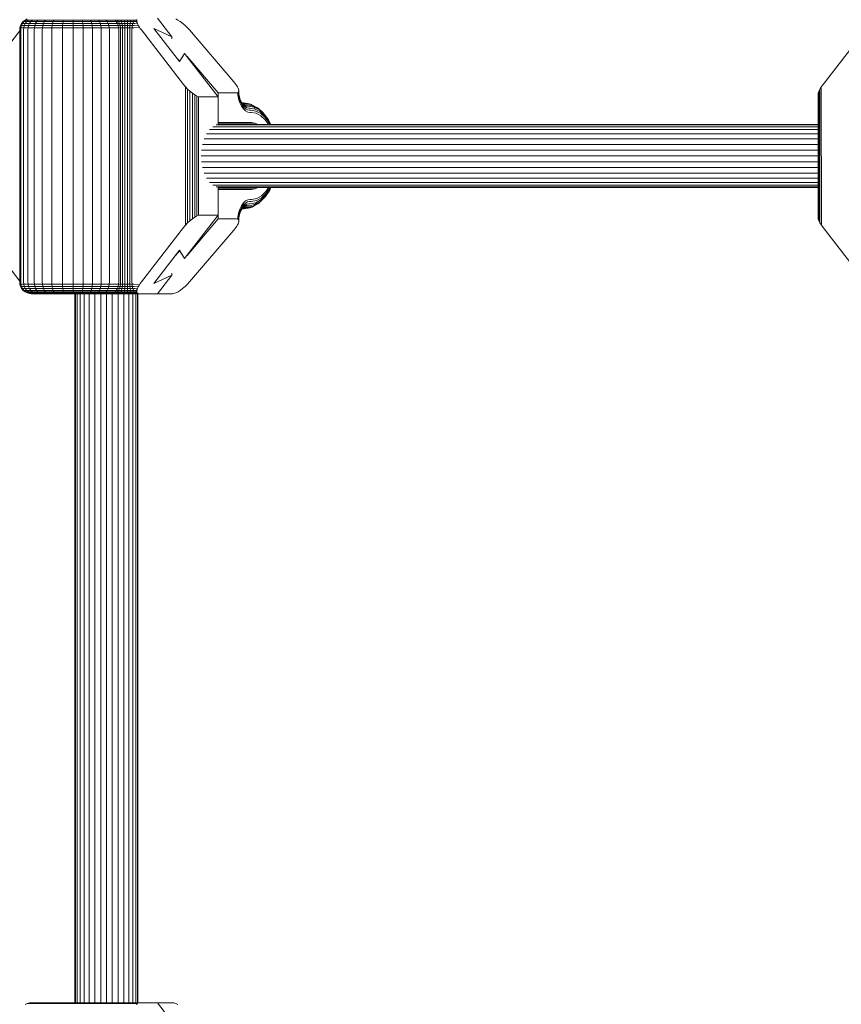
# Model space of a CAD drawing. Units: millimetres. Extents: x 103 to 578302, y -415 to 596964.
# Drawn here: x 5871 to 6080, y 3910 to 4160 of the extents above; entities that cross this region are included whole.
import ezdxf

# ---------------------------------------------------------------- set-up
doc = ezdxf.new("R2010")
doc.units = ezdxf.units.MM
doc.layers.add('Контур', color=7, linetype='Continuous', lineweight=15)

msp = doc.modelspace()

# ---------------------------------------------------------------- linework, layer by layer
at = {"layer": 'Контур'}
for p, q in [((5909.705, 4155.353), (5906.041, 4160.09)), ((5871.095, 4157.09), (5871.145, 4157.636)), ((5871.145, 4157.636), (5871.306, 4158.194)), ((5871.145, 4157.636), (5871.405, 4157.636)), ((5871.306, 4158.194), (5871.584, 4158.732)), ((5871.562, 4158.194), (5871.306, 4158.194)), ((5871.356, 4157.09), (5871.405, 4157.636)), ((5871.405, 4157.636), (5871.562, 4158.194)), ((5871.405, 4157.636), (5872.103, 4157.636)), ((5871.562, 4158.194), (5871.835, 4158.732)), ((5872.252, 4158.194), (5871.562, 4158.194)), ((5871.584, 4158.732), (5871.974, 4159.211)), ((5871.835, 4158.732), (5871.584, 4158.732)), ((5871.835, 4158.732), (5872.217, 4159.211)), ((5872.511, 4158.732), (5871.835, 4158.732)), ((5871.974, 4159.211), (5872.453, 4159.601)), ((5872.217, 4159.211), (5871.974, 4159.211)), ((5872.057, 4157.09), (5872.103, 4157.636)), ((5872.103, 4157.636), (5872.252, 4158.194)), ((5872.103, 4157.636), (5873.219, 4157.636)), ((5872.217, 4159.211), (5872.688, 4159.601)), ((5872.873, 4159.211), (5872.217, 4159.211)), ((5872.252, 4158.194), (5872.511, 4158.732)), ((5873.355, 4158.194), (5872.252, 4158.194)), ((5872.453, 4159.601), (5872.991, 4159.879)), ((5872.688, 4159.601), (5872.453, 4159.601)), ((5872.511, 4158.732), (5872.873, 4159.211)), ((5873.59, 4158.732), (5872.511, 4158.732)), ((5873.318, 4159.601), (5872.688, 4159.601)), ((5872.873, 4159.211), (5873.318, 4159.601)), ((5873.92, 4159.211), (5872.873, 4159.211)), ((5873.177, 4157.09), (5873.219, 4157.636)), ((5873.219, 4157.636), (5873.355, 4158.194)), ((5873.219, 4157.636), (5874.816, 4157.636)), ((5874.326, 4159.601), (5873.318, 4159.601)), ((5873.355, 4158.194), (5873.59, 4158.732)), ((5874.933, 4158.194), (5873.355, 4158.194)), ((5873.59, 4158.732), (5873.92, 4159.211)), ((5875.135, 4158.732), (5873.59, 4158.732)), ((5873.92, 4159.211), (5874.326, 4159.601)), ((5875.418, 4159.211), (5873.92, 4159.211)), ((5875.767, 4159.601), (5874.326, 4159.601)), ((5874.779, 4157.09), (5874.816, 4157.636)), ((5874.816, 4157.636), (5874.933, 4158.194)), ((5874.816, 4157.636), (5876.868, 4157.636)), ((5874.933, 4158.194), (5875.135, 4158.732)), ((5876.96, 4158.194), (5874.933, 4158.194)), ((5875.135, 4158.732), (5875.418, 4159.211)), ((5877.12, 4158.732), (5875.135, 4158.732)), ((5875.418, 4159.211), (5875.767, 4159.601)), ((5877.344, 4159.211), (5875.418, 4159.211)), ((5877.62, 4159.601), (5875.767, 4159.601)), ((5876.839, 4157.09), (5876.868, 4157.636)), ((5876.868, 4157.636), (5876.96, 4158.194)), ((5876.868, 4157.636), (5879.288, 4157.636)), ((5876.96, 4158.194), (5877.12, 4158.732)), ((5879.351, 4158.194), (5876.96, 4158.194)), ((5877.12, 4158.732), (5877.344, 4159.211)), ((5879.461, 4158.732), (5877.12, 4158.732)), ((5877.344, 4159.211), (5877.62, 4159.601)), ((5879.615, 4159.211), (5877.344, 4159.211)), ((5879.804, 4159.601), (5877.62, 4159.601)), ((5879.268, 4157.09), (5879.288, 4157.636)), ((5879.288, 4157.636), (5879.351, 4158.194)), ((5879.288, 4157.636), (5881.933, 4157.636)), ((5879.351, 4158.194), (5879.461, 4158.732)), ((5881.965, 4158.194), (5879.351, 4158.194)), ((5879.461, 4158.732), (5879.615, 4159.211)), ((5882.02, 4158.732), (5879.461, 4158.732)), ((5879.615, 4159.211), (5879.804, 4159.601)), ((5882.097, 4159.211), (5879.615, 4159.211)), ((5882.192, 4159.601), (5879.804, 4159.601)), ((5881.923, 4157.09), (5881.933, 4157.636)), ((5881.933, 4157.636), (5881.965, 4158.194)), ((5881.933, 4157.636), (5884.633, 4157.636)), ((5881.965, 4158.194), (5882.02, 4158.732)), ((5884.632, 4158.194), (5881.965, 4158.194)), ((5882.02, 4158.732), (5882.097, 4159.211)), ((5884.632, 4158.732), (5882.02, 4158.732)), ((5882.097, 4159.211), (5882.192, 4159.601)), ((5884.631, 4159.211), (5882.097, 4159.211)), ((5884.629, 4159.601), (5882.192, 4159.601)), ((5884.631, 4159.211), (5884.629, 4159.601)), ((5886.969, 4159.601), (5884.629, 4159.601)), ((5887.063, 4159.211), (5884.631, 4159.211)), ((5884.632, 4158.732), (5884.631, 4159.211)), ((5884.632, 4158.194), (5884.632, 4158.732)), ((5887.139, 4158.732), (5884.632, 4158.732)), ((5884.633, 4157.636), (5884.632, 4158.194)), ((5887.193, 4158.194), (5884.632, 4158.194)), ((5884.633, 4157.636), (5887.225, 4157.636)), ((5884.633, 4157.09), (5884.633, 4157.636)), ((5887.063, 4159.211), (5886.969, 4159.601)), ((5889.096, 4159.601), (5886.969, 4159.601)), ((5889.274, 4159.211), (5887.063, 4159.211)), ((5887.139, 4158.732), (5887.063, 4159.211)), ((5887.193, 4158.194), (5887.139, 4158.732)), ((5889.418, 4158.732), (5887.139, 4158.732)), ((5889.522, 4158.194), (5887.193, 4158.194)), ((5887.225, 4157.636), (5887.193, 4158.194)), ((5887.225, 4157.636), (5889.581, 4157.636)), ((5887.235, 4157.09), (5887.225, 4157.636)), ((5889.274, 4159.211), (5889.096, 4159.601)), ((5891.073, 4159.601), (5889.096, 4159.601)), ((5889.418, 4158.732), (5889.274, 4159.211)), ((5891.329, 4159.211), (5889.274, 4159.211)), ((5889.522, 4158.194), (5889.418, 4158.732)), ((5891.537, 4158.732), (5889.418, 4158.732)), ((5889.581, 4157.636), (5889.522, 4158.194)), ((5891.685, 4158.194), (5889.522, 4158.194)), ((5889.581, 4157.636), (5891.771, 4157.636)), ((5889.6, 4157.09), (5889.581, 4157.636)), ((5891.329, 4159.211), (5891.073, 4159.601)), ((5892.931, 4159.601), (5891.073, 4159.601)), ((5893.26, 4159.211), (5891.329, 4159.211)), ((5891.537, 4158.732), (5891.329, 4159.211)), ((5891.685, 4158.194), (5891.537, 4158.732)), ((5893.528, 4158.732), (5891.537, 4158.732)), ((5893.719, 4158.194), (5891.685, 4158.194)), ((5891.771, 4157.636), (5891.685, 4158.194)), ((5891.771, 4157.636), (5893.829, 4157.636)), ((5891.798, 4157.09), (5891.771, 4157.636)), ((5893.26, 4159.211), (5892.931, 4159.601)), ((5894.48, 4159.601), (5892.931, 4159.601)), ((5893.528, 4158.732), (5893.26, 4159.211)), ((5894.87, 4159.211), (5893.26, 4159.211)), ((5893.719, 4158.194), (5893.528, 4158.732)), ((5895.187, 4158.732), (5893.528, 4158.732)), ((5893.829, 4157.636), (5893.719, 4158.194)), ((5895.414, 4158.194), (5893.719, 4158.194)), ((5895.545, 4157.636), (5893.829, 4157.636)), ((5893.863, 4157.09), (5893.829, 4157.636)), ((5894.77, 4159.601), (5894.48, 4159.601)), ((5894.77, 4159.601), (5895.29, 4159.601)), ((5895.161, 4159.211), (5894.87, 4159.211)), ((5895.161, 4159.211), (5895.623, 4159.211)), ((5895.478, 4158.732), (5895.187, 4158.732)), ((5895.29, 4159.601), (5895.951, 4159.601)), ((5895.29, 4159.601), (5895.623, 4159.211)), ((5895.704, 4158.194), (5895.414, 4158.194)), ((5895.478, 4158.732), (5895.894, 4158.732)), ((5895.545, 4157.636), (5895.835, 4157.636)), ((5895.623, 4159.211), (5896.211, 4159.211)), ((5895.623, 4159.211), (5895.894, 4158.732)), ((5895.704, 4158.194), (5896.087, 4158.194)), ((5895.835, 4157.636), (5896.199, 4157.636)), ((5895.894, 4158.732), (5896.423, 4158.732)), ((5895.894, 4158.732), (5896.087, 4158.194)), ((5896.211, 4159.211), (5895.951, 4159.601)), ((5896.733, 4159.601), (5895.951, 4159.601)), ((5896.087, 4158.194), (5896.574, 4158.194)), ((5896.087, 4158.194), (5896.199, 4157.636)), ((5896.199, 4157.636), (5896.661, 4157.636)), ((5896.234, 4157.09), (5896.199, 4157.636)), ((5896.908, 4159.211), (5896.211, 4159.211)), ((5896.423, 4158.732), (5896.211, 4159.211)), ((5896.574, 4158.194), (5896.423, 4158.732)), ((5897.049, 4158.732), (5896.423, 4158.732)), ((5896.661, 4157.636), (5896.574, 4158.194)), ((5897.151, 4158.194), (5896.574, 4158.194)), ((5896.661, 4157.636), (5897.209, 4157.636)), ((5896.689, 4157.09), (5896.661, 4157.636)), ((5896.908, 4159.211), (5896.733, 4159.601)), ((5897.599, 4159.601), (5896.733, 4159.601)), ((5897.678, 4159.211), (5896.908, 4159.211)), ((5897.049, 4158.732), (5896.908, 4159.211)), ((5897.151, 4158.194), (5897.049, 4158.732)), ((5897.742, 4158.732), (5897.049, 4158.732)), ((5897.788, 4158.194), (5897.151, 4158.194)), ((5897.209, 4157.636), (5897.151, 4158.194)), ((5897.209, 4157.636), (5897.815, 4157.636)), ((5897.227, 4157.09), (5897.209, 4157.636)), ((5897.678, 4159.211), (5897.599, 4159.601)), ((5898.495, 4159.601), (5897.599, 4159.601)), ((5897.742, 4158.732), (5897.678, 4159.211)), ((5898.475, 4159.211), (5897.678, 4159.211)), ((5897.788, 4158.194), (5897.742, 4158.732)), ((5898.46, 4158.732), (5897.742, 4158.732)), ((5897.815, 4157.636), (5897.788, 4158.194)), ((5898.448, 4158.194), (5897.788, 4158.194)), ((5897.815, 4157.636), (5898.442, 4157.636)), ((5897.823, 4157.09), (5897.815, 4157.636)), ((5898.44, 4157.09), (5898.442, 4157.636)), ((5898.442, 4157.636), (5898.448, 4158.194)), ((5898.442, 4157.636), (5899.051, 4157.636)), ((5898.448, 4158.194), (5898.46, 4158.732)), ((5899.09, 4158.194), (5898.448, 4158.194)), ((5898.46, 4158.732), (5898.475, 4159.211)), ((5899.156, 4158.732), (5898.46, 4158.732)), ((5898.475, 4159.211), (5898.495, 4159.601)), ((5899.25, 4159.211), (5898.475, 4159.211)), ((5899.365, 4159.601), (5898.495, 4159.601)), ((5899.039, 4157.09), (5899.051, 4157.636)), ((5899.051, 4157.636), (5899.09, 4158.194)), ((5899.051, 4157.636), (5899.608, 4157.636)), ((5899.09, 4158.194), (5899.156, 4158.732)), ((5899.676, 4158.194), (5899.09, 4158.194)), ((5899.156, 4158.732), (5899.25, 4159.211)), ((5899.794, 4158.732), (5899.156, 4158.732)), ((5899.25, 4159.211), (5899.365, 4159.601)), ((5899.958, 4159.211), (5899.25, 4159.211)), ((5900.161, 4159.601), (5899.365, 4159.601)), ((5899.587, 4157.09), (5899.608, 4157.636)), ((5899.608, 4157.636), (5899.676, 4158.194)), ((5900.089, 4157.636), (5899.608, 4157.636)), ((5899.794, 4158.732), (5899.676, 4158.194)), ((5900.183, 4158.194), (5899.676, 4158.194)), ((5899.794, 4158.732), (5899.958, 4159.211)), ((5900.344, 4158.732), (5899.794, 4158.732)), ((5899.958, 4159.211), (5900.161, 4159.601)), ((5900.571, 4159.211), (5899.958, 4159.211)), ((5900.089, 4157.636), (5901.474, 4157.799)), ((5900.817, 4159.564), (5900.161, 4159.601)), ((5900.183, 4158.194), (5901.266, 4158.15)), ((5900.344, 4158.732), (5900.96, 4158.804)), ((5900.817, 4159.564), (5900.571, 4159.211)), ((5900.822, 4159.346), (5900.571, 4159.211)), ((5900.87, 4159.092), (5900.571, 4159.211)), ((5900.817, 4159.564), (5900.861, 4159.778)), ((5900.822, 4159.346), (5900.817, 4159.564)), ((5900.87, 4159.092), (5900.822, 4159.346)), ((5900.96, 4158.804), (5900.87, 4159.092)), ((5901.093, 4158.488), (5900.96, 4158.804)), ((5901.266, 4158.15), (5901.093, 4158.488)), ((5901.474, 4157.799), (5901.266, 4158.15)), ((5901.712, 4157.443), (5901.474, 4157.799)), ((5911.245, 4159.601), (5910.694, 4159.879)), ((5911.857, 4159.211), (5911.245, 4159.601)), ((5912.495, 4158.732), (5911.857, 4159.211)), ((5913.117, 4158.194), (5912.495, 4158.732)), ((5913.688, 4157.636), (5913.117, 4158.194)), ((5914.185, 4157.09), (5913.688, 4157.636)), ((5860.575, 4143.248), (5871.095, 4156.849)), ((5871.095, 4093.09), (5871.095, 4157.09)), ((5871.356, 4093.09), (5871.356, 4157.09)), ((5872.057, 4093.09), (5872.057, 4157.09)), ((5873.177, 4093.09), (5873.177, 4157.09)), ((5874.779, 4093.09), (5874.779, 4157.09)), ((5876.839, 4093.09), (5876.839, 4157.09)), ((5879.268, 4093.09), (5879.268, 4157.09)), ((5881.923, 4093.09), (5881.923, 4157.09)), ((5884.633, 4093.09), (5884.633, 4157.09)), ((5887.235, 4093.09), (5887.235, 4157.09)), ((5889.6, 4093.09), (5889.6, 4157.09)), ((5891.798, 4093.09), (5891.798, 4157.09)), ((5893.863, 4093.09), (5893.863, 4157.09)), ((5896.234, 4093.09), (5896.234, 4157.09)), ((5896.689, 4093.09), (5896.689, 4157.09)), ((5897.227, 4093.09), (5897.227, 4157.09)), ((5897.823, 4093.09), (5897.823, 4157.09)), ((5898.44, 4093.09), (5898.44, 4157.09)), ((5899.039, 4093.09), (5899.039, 4157.09)), ((5899.587, 4093.09), (5899.587, 4157.09)), ((5901.974, 4157.09), (5901.712, 4157.443)), ((5912.679, 4143.248), (5901.974, 4157.09)), ((5905.173, 4157.458), (5911.686, 4149.037)), ((5905.173, 4157.458), (5909.705, 4155.353)), ((5909.705, 4154.865), (5909.705, 4155.353)), ((5914.185, 4157.09), (5925.454, 4143.94)), ((6075.015, 4143.248), (6085.534, 4156.849)), ((5910.673, 4150.347), (5911.686, 4149.165)), ((5912.961, 4151.143), (5911.686, 4149.037)), ((5911.686, 4149.165), (5912.479, 4150.346)), ((5921.509, 4140.09), (5912.961, 4151.143)), ((5913.577, 4150.346), (5921.509, 4141.09)), ((5911.686, 4149.165), (5911.686, 4149.037)), ((5913.153, 4142.673), (5912.679, 4143.248)), ((5913.701, 4142.085), (5913.153, 4142.673)), ((5913.153, 4142.673), (5913.153, 4107.507)), ((5925.454, 4143.94), (5925.73, 4143.604)), ((5925.73, 4143.604), (5925.983, 4143.266)), ((5925.983, 4143.266), (5926.205, 4142.933)), ((5926.205, 4142.933), (5926.392, 4142.612)), ((5926.392, 4142.612), (5926.538, 4142.312)), ((6074.213, 4142.039), (6074.575, 4142.638)), ((6074.575, 4142.638), (6075.015, 4143.248)), ((6074.599, 4107.507), (6074.575, 4142.638)), ((5914.3, 4141.52), (5913.701, 4142.085)), ((5913.701, 4142.085), (5913.701, 4108.094)), ((5914.917, 4141.015), (5914.3, 4141.52)), ((5914.3, 4141.52), (5914.3, 4108.66)), ((5915.512, 4140.605), (5914.917, 4141.015)), ((5914.917, 4141.015), (5914.917, 4109.165)), ((5916.051, 4140.312), (5915.512, 4140.605)), ((5915.512, 4140.605), (5915.512, 4109.575)), ((5916.506, 4140.143), (5916.051, 4140.312)), ((5916.051, 4140.312), (5916.051, 4109.868)), ((5916.864, 4140.09), (5916.506, 4140.143)), ((5916.506, 4140.143), (5916.506, 4110.037)), ((5921.509, 4140.09), (5916.864, 4140.09)), ((5921.509, 4141.09), (5926.167, 4141.09)), ((5921.509, 4141.09), (5921.509, 4140.09)), ((5921.509, 4133.043), (5921.509, 4140.09)), ((5926.407, 4141.124), (5926.167, 4141.09)), ((5926.578, 4141.226), (5926.407, 4141.124)), ((5926.407, 4141.124), (5926.484, 4140.597)), ((5926.484, 4140.597), (5926.653, 4139.582)), ((5926.64, 4142.038), (5926.538, 4142.312)), ((5926.578, 4141.226), (5926.677, 4141.386)), ((5926.64, 4142.038), (5926.697, 4141.796)), ((5926.677, 4141.386), (5926.672, 4140.699)), ((5926.672, 4140.699), (5926.824, 4139.788)), ((5926.677, 4141.386), (5926.712, 4141.59)), ((5926.697, 4141.796), (5926.712, 4141.59)), ((5926.712, 4141.59), (5926.752, 4140.797)), ((5926.752, 4140.797), (5926.888, 4139.986)), ((6073.758, 4140.625), (6073.798, 4141.015)), ((6073.759, 4109.575), (6073.758, 4140.625)), ((6073.798, 4141.015), (6073.949, 4141.488)), ((6073.798, 4109.165), (6073.798, 4141.015)), ((6073.949, 4141.488), (6074.213, 4142.039)), ((6073.962, 4108.66), (6073.949, 4141.488)), ((6074.238, 4108.094), (6074.213, 4142.039)), ((5926.653, 4139.582), (5926.947, 4138.605)), ((5926.824, 4139.788), (5927.088, 4138.911)), ((5926.888, 4139.986), (5927.122, 4139.205)), ((5926.947, 4138.605), (5927.359, 4137.733)), ((5927.053, 4139.437), (5927.331, 4138.847)), ((5927.088, 4138.911), (5927.457, 4138.128)), ((5927.122, 4139.205), (5927.451, 4138.508)), ((5927.331, 4138.847), (5927.451, 4138.508)), ((5927.331, 4138.847), (5927.691, 4138.344)), ((5927.359, 4137.733), (5927.865, 4137.025)), ((5927.451, 4138.508), (5927.856, 4137.942)), ((5927.457, 4138.128), (5927.912, 4137.492)), ((5927.517, 4138.587), (5927.787, 4138.346)), ((5927.931, 4138.54), (5927.518, 4138.587)), ((5927.641, 4138.54), (5927.555, 4138.553)), ((5927.756, 4138.433), (5927.606, 4138.507)), ((5927.931, 4138.54), (5927.641, 4138.54)), ((5927.691, 4138.344), (5927.856, 4137.942)), ((5927.691, 4138.344), (5928.095, 4137.984)), ((5928.164, 4138.159), (5927.756, 4138.433)), ((5928.096, 4138.379), (5927.756, 4138.433)), ((5927.787, 4138.346), (5928.095, 4137.984)), ((5928.164, 4138.159), (5927.787, 4138.346)), ((5927.856, 4137.942), (5928.309, 4137.538)), ((5927.931, 4138.54), (5929.441, 4138.286)), ((5928.095, 4137.984), (5928.309, 4137.538)), ((5928.514, 4137.776), (5928.095, 4137.984)), ((5928.096, 4138.379), (5928.386, 4138.379)), ((5928.514, 4137.776), (5928.164, 4138.159)), ((5928.533, 4138.101), (5928.164, 4138.159)), ((5928.78, 4137.304), (5928.309, 4137.538)), ((5928.386, 4138.379), (5929.877, 4138.129)), ((5928.78, 4137.304), (5928.514, 4137.776)), ((5928.924, 4137.711), (5928.514, 4137.776)), ((5928.533, 4138.101), (5928.823, 4138.101)), ((5928.823, 4138.101), (5930.283, 4137.856)), ((5928.924, 4137.711), (5929.214, 4137.711)), ((5929.214, 4137.711), (5930.63, 4137.473)), ((5929.441, 4138.286), (5929.877, 4138.129)), ((5929.877, 4138.129), (5930.283, 4137.856)), ((5929.877, 4138.129), (5931.309, 4137.389)), ((5930.283, 4137.856), (5930.63, 4137.473)), ((5930.283, 4137.856), (5931.685, 4137.132)), ((5927.865, 4137.025), (5928.432, 4136.519)), ((5927.912, 4137.492), (5928.421, 4137.038)), ((5928.95, 4136.776), (5928.421, 4137.038)), ((5928.432, 4136.519), (5929.022, 4136.227)), ((5929.241, 4137.231), (5928.78, 4137.304)), ((5929.467, 4136.694), (5928.95, 4136.776)), ((5929.598, 4136.136), (5929.022, 4136.227)), ((5929.241, 4137.231), (5929.531, 4137.231)), ((5929.467, 4136.694), (5929.758, 4136.694)), ((5929.531, 4137.231), (5930.894, 4137.003)), ((5929.598, 4136.136), (5929.889, 4136.136)), ((5929.758, 4136.694), (5931.06, 4136.475)), ((5929.889, 4136.136), (5931.128, 4135.928)), ((5930.63, 4137.473), (5930.894, 4137.003)), ((5930.63, 4137.473), (5931.99, 4136.771)), ((5930.894, 4137.003), (5932.202, 4136.327)), ((5931.06, 4136.475), (5932.31, 4135.83)), ((5931.128, 4135.928), (5932.318, 4135.313)), ((5931.309, 4137.389), (5931.685, 4137.132)), ((5931.685, 4137.132), (5931.99, 4136.771)), ((5931.685, 4137.132), (5932.91, 4136.034)), ((5931.99, 4136.771), (5932.202, 4136.327)), ((5931.99, 4136.771), (5933.178, 4135.706)), ((5932.202, 4136.327), (5933.344, 4135.303)), ((5932.31, 4135.83), (5933.402, 4134.851)), ((5932.318, 4135.313), (5933.358, 4134.381)), ((5932.91, 4136.034), (5933.178, 4135.706)), ((5933.178, 4135.706), (5933.344, 4135.303)), ((5933.178, 4135.706), (5934.233, 4134.287)), ((5933.344, 4135.303), (5934.36, 4133.937)), ((6073.758, 4132.528), (5920.09, 4132.528)), ((6073.758, 4132.956), (5920.954, 4132.956)), ((5921.509, 4133.59), (5929.929, 4133.59)), ((5930.827, 4133.448), (5921.509, 4133.448)), ((6073.758, 4133.089), (5921.509, 4133.089)), ((5930.827, 4133.448), (5929.929, 4133.59)), ((5930.827, 4133.448), (5931.552, 4133.089)), ((5934.281, 4133.139), (5933.358, 4134.381)), ((5933.402, 4134.851), (5934.373, 4133.546)), ((5934.233, 4134.287), (5934.36, 4133.937)), ((5934.233, 4134.287), (5934.842, 4133.089)), ((5934.281, 4133.139), (5934.307, 4133.089)), ((5934.36, 4133.937), (5934.791, 4133.089)), ((5934.373, 4133.546), (5934.605, 4133.089)), ((6073.758, 4130.746), (5918.515, 4130.746)), ((6073.758, 4131.785), (5919.258, 4131.785)), ((6073.758, 4128.034), (5917.48, 4128.034)), ((6073.758, 4129.467), (5917.911, 4129.467)), ((6073.759, 4125.089), (5917.154, 4125.089)), ((6073.758, 4126.545), (5917.232, 4126.545)), ((5917.232, 4123.634), (6073.759, 4123.634)), ((5917.48, 4122.145), (6073.759, 4122.145)), ((5917.911, 4120.712), (6073.759, 4120.712)), ((5918.515, 4119.433), (6073.759, 4119.433)), ((5919.258, 4118.393), (6073.759, 4118.393)), ((5920.09, 4117.651), (6073.759, 4117.651)), ((5920.954, 4117.223), (6073.759, 4117.223)), ((5921.509, 4110.09), (5921.509, 4117.135)), ((5921.509, 4117.089), (6073.759, 4117.089)), ((5930.827, 4116.732), (5921.509, 4116.732)), ((5929.929, 4116.59), (5921.509, 4116.59)), ((5929.929, 4116.59), (5930.827, 4116.732)), ((5931.55, 4117.089), (5930.827, 4116.732)), ((5931.251, 4114.296), (5932.506, 4115.006)), ((5933.642, 4115.225), (5932.408, 4114.005)), ((5932.506, 4115.006), (5933.628, 4116.115)), ((5933.686, 4115.662), (5932.508, 4114.496)), ((5934.555, 4116.446), (5933.487, 4114.835)), ((5933.487, 4114.835), (5933.642, 4115.225)), ((5933.628, 4116.115), (5934.274, 4117.089)), ((5934.669, 4116.775), (5933.642, 4115.225)), ((5934.633, 4117.089), (5933.686, 4115.662)), ((5934.846, 4117.089), (5934.555, 4116.446)), ((5934.555, 4116.446), (5934.669, 4116.775)), ((5934.811, 4117.089), (5934.669, 4116.775)), ((5927.359, 4112.447), (5927.865, 4113.155)), ((5927.912, 4112.688), (5927.457, 4112.052)), ((5928.309, 4112.642), (5927.856, 4112.238)), ((5927.865, 4113.155), (5928.432, 4113.661)), ((5928.421, 4113.142), (5927.912, 4112.688)), ((5928.095, 4112.196), (5928.309, 4112.642)), ((5928.78, 4112.876), (5928.309, 4112.642)), ((5928.95, 4113.404), (5928.421, 4113.142)), ((5928.432, 4113.661), (5929.022, 4113.953)), ((5928.78, 4112.876), (5928.514, 4112.404)), ((5929.241, 4112.948), (5928.78, 4112.876)), ((5929.467, 4113.486), (5928.95, 4113.404)), ((5929.598, 4114.044), (5929.022, 4113.953)), ((5929.531, 4112.948), (5929.241, 4112.948)), ((5929.27, 4112.469), (5930.77, 4112.756)), ((5929.758, 4113.486), (5929.467, 4113.486)), ((5929.531, 4112.948), (5929.585, 4112.949)), ((5929.585, 4112.949), (5931.028, 4113.225)), ((5929.889, 4114.044), (5929.598, 4114.044)), ((5929.758, 4113.486), (5929.809, 4113.486)), ((5929.809, 4113.486), (5931.189, 4113.75)), ((5929.889, 4114.044), (5929.937, 4114.044)), ((5929.937, 4114.044), (5931.251, 4114.296)), ((5931.535, 4112.957), (5930.025, 4112.104)), ((5931.907, 4113.212), (5930.428, 4112.376)), ((5930.428, 4112.376), (5930.77, 4112.756)), ((5932.205, 4113.567), (5930.77, 4112.756)), ((5930.77, 4112.756), (5931.028, 4113.225)), ((5932.408, 4114.005), (5931.028, 4113.225)), ((5932.508, 4114.496), (5931.189, 4113.75)), ((5931.535, 4112.957), (5931.907, 4113.212)), ((5933.228, 4114.519), (5931.907, 4113.212)), ((5931.907, 4113.212), (5932.205, 4113.567)), ((5933.487, 4114.835), (5932.205, 4113.567)), ((5932.205, 4113.567), (5932.408, 4114.005)), ((5933.228, 4114.519), (5933.487, 4114.835)), ((5912.961, 4099.037), (5921.509, 4110.09)), ((5916.506, 4110.037), (5916.051, 4109.868)), ((5916.864, 4110.09), (5916.506, 4110.037)), ((5921.509, 4110.09), (5916.864, 4110.09)), ((5921.509, 4110.09), (5921.509, 4109.09)), ((5926.484, 4109.582), (5926.653, 4110.598)), ((5926.653, 4110.598), (5926.947, 4111.574)), ((5926.672, 4109.481), (5926.824, 4110.392)), ((5926.752, 4109.383), (5926.888, 4110.194)), ((5927.088, 4111.269), (5926.824, 4110.392)), ((5927.122, 4110.975), (5926.888, 4110.194)), ((5926.947, 4111.574), (5927.359, 4112.447)), ((5927.331, 4111.333), (5927.052, 4110.742)), ((5927.457, 4112.052), (5927.088, 4111.269)), ((5927.451, 4111.672), (5927.122, 4110.975)), ((5927.691, 4111.836), (5927.331, 4111.333)), ((5927.331, 4111.333), (5927.451, 4111.672)), ((5927.856, 4112.238), (5927.451, 4111.672)), ((5927.515, 4111.59), (5927.546, 4111.59)), ((5927.787, 4111.834), (5927.517, 4111.593)), ((5927.546, 4111.59), (5927.991, 4111.64)), ((5927.641, 4111.64), (5927.555, 4111.626)), ((5927.756, 4111.747), (5927.607, 4111.673)), ((5927.931, 4111.64), (5927.641, 4111.64)), ((5927.691, 4111.836), (5927.856, 4112.238)), ((5928.095, 4112.196), (5927.691, 4111.836)), ((5928.164, 4112.021), (5927.756, 4111.747)), ((5928.096, 4111.801), (5927.756, 4111.747)), ((5927.787, 4111.834), (5928.095, 4112.196)), ((5928.164, 4112.021), (5927.787, 4111.834)), ((5927.931, 4111.64), (5927.991, 4111.64)), ((5927.991, 4111.64), (5929.59, 4111.947)), ((5927.991, 4111.64), (5928.445, 4111.801)), ((5928.514, 4112.404), (5928.095, 4112.196)), ((5928.386, 4111.801), (5928.096, 4111.801)), ((5928.514, 4112.404), (5928.164, 4112.021)), ((5928.533, 4112.079), (5928.164, 4112.021)), ((5928.386, 4111.801), (5928.445, 4111.801)), ((5928.445, 4111.801), (5930.025, 4112.104)), ((5928.924, 4112.469), (5928.514, 4112.404)), ((5928.823, 4112.079), (5928.533, 4112.079)), ((5928.823, 4112.079), (5928.881, 4112.079)), ((5928.881, 4112.079), (5930.428, 4112.376)), ((5929.214, 4112.469), (5928.924, 4112.469)), ((5929.214, 4112.469), (5929.27, 4112.469)), ((5929.59, 4111.947), (5930.025, 4112.104)), ((5930.025, 4112.104), (5930.428, 4112.376)), ((5913.153, 4107.507), (5912.679, 4106.932)), ((5913.701, 4108.094), (5913.153, 4107.507)), ((5913.577, 4099.834), (5921.509, 4109.09)), ((5914.3, 4108.66), (5913.701, 4108.094)), ((5914.917, 4109.165), (5914.3, 4108.66)), ((5915.512, 4109.575), (5914.917, 4109.165)), ((5916.051, 4109.868), (5915.512, 4109.575)), ((5926.167, 4109.09), (5921.509, 4109.09)), ((5926.407, 4109.055), (5926.167, 4109.09)), ((5926.205, 4107.247), (5926.392, 4107.568)), ((5926.392, 4107.568), (5926.538, 4107.868)), ((5926.407, 4109.055), (5926.484, 4109.582)), ((5926.407, 4109.055), (5926.578, 4108.954)), ((5926.538, 4107.868), (5926.64, 4108.142)), ((5926.578, 4108.954), (5926.677, 4108.794)), ((5926.697, 4108.384), (5926.64, 4108.142)), ((5926.677, 4108.794), (5926.672, 4109.481)), ((5926.677, 4108.794), (5926.712, 4108.59)), ((5926.697, 4108.384), (5926.712, 4108.59)), ((5926.712, 4108.59), (5926.752, 4109.383)), ((6073.759, 4109.575), (6073.798, 4109.165)), ((6073.798, 4109.165), (6073.962, 4108.66)), ((6073.962, 4108.66), (6074.238, 4108.094)), ((6074.238, 4108.094), (6074.599, 4107.507)), ((6074.599, 4107.507), (6075.015, 4106.932)), ((5860.575, 4106.932), (5871.095, 4093.331)), ((5912.679, 4106.932), (5901.974, 4093.09)), ((5925.454, 4106.24), (5914.185, 4093.09)), ((5925.73, 4106.576), (5925.454, 4106.24)), ((5925.73, 4106.576), (5925.983, 4106.914)), ((5925.983, 4106.914), (5926.205, 4107.247)), ((6075.015, 4106.932), (6085.534, 4093.331)), ((5911.686, 4101.143), (5905.173, 4092.721)), ((5911.686, 4101.015), (5910.673, 4099.833)), ((5911.686, 4101.015), (5911.686, 4101.143)), ((5911.686, 4101.143), (5912.961, 4099.037)), ((5911.686, 4101.015), (5912.479, 4099.833)), ((5909.705, 4094.827), (5909.705, 4095.315)), ((5871.095, 4093.09), (5871.145, 4092.544)), ((5871.145, 4092.544), (5871.306, 4091.986)), ((5871.405, 4092.544), (5871.145, 4092.544)), ((5871.356, 4093.09), (5871.405, 4092.544)), ((5871.405, 4092.544), (5871.562, 4091.986)), ((5872.103, 4092.544), (5871.405, 4092.544)), ((5872.057, 4093.09), (5872.103, 4092.544)), ((5872.103, 4092.544), (5872.252, 4091.986)), ((5873.219, 4092.544), (5872.103, 4092.544)), ((5873.177, 4093.09), (5873.219, 4092.544)), ((5873.219, 4092.544), (5873.355, 4091.986)), ((5874.816, 4092.544), (5873.219, 4092.544)), ((5874.779, 4093.09), (5874.816, 4092.544)), ((5874.816, 4092.544), (5874.933, 4091.986)), ((5876.868, 4092.544), (5874.816, 4092.544)), ((5876.839, 4093.09), (5876.868, 4092.544)), ((5876.868, 4092.544), (5876.96, 4091.986)), ((5879.288, 4092.544), (5876.868, 4092.544)), ((5879.268, 4093.09), (5879.288, 4092.544)), ((5879.288, 4092.544), (5879.351, 4091.986)), ((5881.933, 4092.544), (5879.288, 4092.544)), ((5881.923, 4093.09), (5881.933, 4092.544)), ((5881.933, 4092.544), (5881.965, 4091.986)), ((5884.633, 4092.544), (5881.933, 4092.544)), ((5884.633, 4092.544), (5884.632, 4091.986)), ((5884.633, 4093.09), (5884.633, 4092.544)), ((5887.225, 4092.544), (5884.633, 4092.544)), ((5887.225, 4092.544), (5887.193, 4091.986)), ((5887.235, 4093.09), (5887.225, 4092.544)), ((5889.581, 4092.544), (5887.225, 4092.544)), ((5889.581, 4092.544), (5889.522, 4091.986)), ((5889.6, 4093.09), (5889.581, 4092.544)), ((5891.771, 4092.544), (5889.581, 4092.544)), ((5891.771, 4092.544), (5891.685, 4091.986)), ((5891.798, 4093.09), (5891.771, 4092.544)), ((5893.829, 4092.544), (5891.771, 4092.544)), ((5893.719, 4091.986), (5893.829, 4092.544)), ((5893.863, 4093.09), (5893.829, 4092.544)), ((5895.545, 4092.544), (5893.829, 4092.544)), ((5895.545, 4092.544), (5895.835, 4092.544)), ((5895.835, 4092.544), (5896.199, 4092.544)), ((5896.087, 4091.986), (5896.199, 4092.544)), ((5896.234, 4093.09), (5896.199, 4092.544)), ((5896.199, 4092.544), (5896.661, 4092.544)), ((5896.661, 4092.544), (5896.574, 4091.986)), ((5896.689, 4093.09), (5896.661, 4092.544)), ((5896.661, 4092.544), (5897.209, 4092.544)), ((5897.209, 4092.544), (5897.151, 4091.986)), ((5897.227, 4093.09), (5897.209, 4092.544)), ((5897.209, 4092.544), (5897.815, 4092.544)), ((5897.815, 4092.544), (5897.788, 4091.986)), ((5897.823, 4093.09), (5897.815, 4092.544)), ((5897.815, 4092.544), (5898.442, 4092.544)), ((5898.44, 4093.09), (5898.442, 4092.544)), ((5898.442, 4092.544), (5898.448, 4091.986)), ((5899.051, 4092.544), (5898.442, 4092.544)), ((5899.039, 4093.09), (5899.051, 4092.544)), ((5899.051, 4092.544), (5899.09, 4091.986)), ((5899.051, 4092.544), (5899.608, 4092.544)), ((5899.587, 4093.09), (5899.608, 4092.544)), ((5899.608, 4092.544), (5899.676, 4091.986)), ((5900.089, 4092.544), (5899.608, 4092.544)), ((5901.474, 4092.38), (5900.089, 4092.544)), ((5901.712, 4092.737), (5901.474, 4092.38)), ((5901.974, 4093.09), (5901.712, 4092.737)), ((5909.705, 4094.827), (5905.173, 4092.721)), ((5906.041, 4090.09), (5909.705, 4094.827)), ((5913.656, 4092.51), (5913.069, 4091.942)), ((5914.185, 4093.09), (5913.656, 4092.51)), ((5871.584, 4091.448), (5871.306, 4091.986)), ((5871.562, 4091.986), (5871.306, 4091.986)), ((5872.252, 4091.986), (5871.562, 4091.986)), ((5871.835, 4091.448), (5871.562, 4091.986)), ((5871.974, 4090.969), (5871.584, 4091.448)), ((5871.835, 4091.448), (5871.584, 4091.448)), ((5872.217, 4090.969), (5871.835, 4091.448)), ((5872.511, 4091.448), (5871.835, 4091.448)), ((5872.217, 4090.969), (5871.974, 4090.969)), ((5872.453, 4090.579), (5871.974, 4090.969)), ((5872.873, 4090.969), (5872.217, 4090.969)), ((5872.688, 4090.579), (5872.217, 4090.969)), ((5872.511, 4091.448), (5872.252, 4091.986)), ((5873.355, 4091.986), (5872.252, 4091.986)), ((5872.991, 4090.3), (5872.453, 4090.579)), ((5872.688, 4090.579), (5872.453, 4090.579)), ((5872.873, 4090.969), (5872.511, 4091.448)), ((5873.59, 4091.448), (5872.511, 4091.448)), ((5873.318, 4090.579), (5872.688, 4090.579)), ((5873.318, 4090.579), (5872.873, 4090.969)), ((5873.92, 4090.969), (5872.873, 4090.969)), ((5873.549, 4090.14), (5872.991, 4090.3)), ((5873.215, 4090.3), (5872.991, 4090.3)), ((5873.818, 4090.3), (5873.215, 4090.3)), ((5874.326, 4090.579), (5873.318, 4090.579)), ((5874.933, 4091.986), (5873.355, 4091.986)), ((5873.59, 4091.448), (5873.355, 4091.986)), ((5873.549, 4090.14), (5873.762, 4090.14)), ((5874.095, 4090.09), (5873.549, 4090.14)), ((5873.92, 4090.969), (5873.59, 4091.448)), ((5875.135, 4091.448), (5873.59, 4091.448)), ((5873.762, 4090.14), (5874.336, 4090.14)), ((5874.78, 4090.3), (5873.818, 4090.3)), ((5875.418, 4090.969), (5873.92, 4090.969)), ((5874.326, 4090.579), (5873.92, 4090.969)), ((5874.095, 4090.09), (5874.298, 4090.09)), ((5874.298, 4090.09), (5874.843, 4090.09)), ((5875.767, 4090.579), (5874.326, 4090.579)), ((5874.336, 4090.14), (5875.253, 4090.14)), ((5876.158, 4090.3), (5874.78, 4090.3)), ((5874.843, 4090.09), (5875.714, 4090.09)), ((5875.135, 4091.448), (5874.933, 4091.986)), ((5876.96, 4091.986), (5874.933, 4091.986)), ((5875.418, 4090.969), (5875.135, 4091.448)), ((5877.12, 4091.448), (5875.135, 4091.448)), ((5875.253, 4090.14), (5876.564, 4090.14)), ((5877.344, 4090.969), (5875.418, 4090.969)), ((5875.767, 4090.579), (5875.418, 4090.969)), ((5875.714, 4090.09), (5876.961, 4090.09)), ((5877.62, 4090.579), (5875.767, 4090.579)), ((5877.928, 4090.3), (5876.158, 4090.3)), ((5876.564, 4090.14), (5878.249, 4090.14)), ((5879.351, 4091.986), (5876.96, 4091.986)), ((5877.12, 4091.448), (5876.96, 4091.986)), ((5876.961, 4090.09), (5878.563, 4090.09)), ((5877.344, 4090.969), (5877.12, 4091.448)), ((5879.461, 4091.448), (5877.12, 4091.448)), ((5879.615, 4090.969), (5877.344, 4090.969)), ((5877.62, 4090.579), (5877.344, 4090.969)), ((5879.804, 4090.579), (5877.62, 4090.579)), ((5880.016, 4090.3), (5877.928, 4090.3)), ((5878.249, 4090.14), (5880.236, 4090.14)), ((5878.563, 4090.09), (5880.452, 4090.09)), ((5879.461, 4091.448), (5879.351, 4091.986)), ((5881.965, 4091.986), (5879.351, 4091.986)), ((5879.615, 4090.969), (5879.461, 4091.448)), ((5882.02, 4091.448), (5879.461, 4091.448)), ((5879.804, 4090.579), (5879.615, 4090.969)), ((5882.097, 4090.969), (5879.615, 4090.969)), ((5882.192, 4090.579), (5879.804, 4090.579)), ((5882.298, 4090.3), (5880.016, 4090.3)), ((5880.236, 4090.14), (5882.409, 4090.14)), ((5880.452, 4090.09), (5882.517, 4090.09)), ((5884.632, 4091.986), (5881.965, 4091.986)), ((5882.02, 4091.448), (5881.965, 4091.986)), ((5882.097, 4090.969), (5882.02, 4091.448)), ((5884.632, 4091.448), (5882.02, 4091.448)), ((5884.631, 4090.969), (5882.097, 4090.969)), ((5882.192, 4090.579), (5882.097, 4090.969)), ((5884.629, 4090.579), (5882.192, 4090.579)), ((5884.628, 4090.3), (5882.298, 4090.3)), ((5882.409, 4090.14), (5884.626, 4090.14)), ((5882.517, 4090.09), (5884.625, 4090.09)), ((5884.625, 4090.09), (5886.648, 4090.09)), ((5884.626, 4090.14), (5886.755, 4090.14)), ((5886.864, 4090.3), (5884.628, 4090.3)), ((5884.629, 4090.579), (5884.631, 4090.969)), ((5886.969, 4090.579), (5884.629, 4090.579)), ((5884.631, 4090.969), (5884.632, 4091.448)), ((5887.063, 4090.969), (5884.631, 4090.969)), ((5884.632, 4091.448), (5884.632, 4091.986)), ((5887.193, 4091.986), (5884.632, 4091.986)), ((5887.139, 4091.448), (5884.632, 4091.448)), ((5885.113, 4090.09), (5885.113, 3910.09)), ((5885.246, 3910.09), (5885.246, 4090.09)), ((5885.674, 3910.09), (5885.674, 4090.09)), ((5886.417, 3910.09), (5886.417, 4090.09)), ((5886.648, 4090.09), (5888.487, 4090.09)), ((5886.755, 4090.14), (5888.69, 4090.14)), ((5888.897, 4090.3), (5886.864, 4090.3)), ((5886.969, 4090.579), (5887.063, 4090.969)), ((5889.096, 4090.579), (5886.969, 4090.579)), ((5887.063, 4090.969), (5887.139, 4091.448)), ((5889.274, 4090.969), (5887.063, 4090.969)), ((5887.139, 4091.448), (5887.193, 4091.986)), ((5889.418, 4091.448), (5887.139, 4091.448)), ((5889.522, 4091.986), (5887.193, 4091.986)), ((5887.456, 3910.09), (5887.456, 4090.09)), ((5888.487, 4090.09), (5890.197, 4090.09)), ((5888.69, 4090.14), (5890.488, 4090.14)), ((5888.735, 3910.09), (5888.735, 4090.09)), ((5890.786, 4090.3), (5888.897, 4090.3)), ((5889.096, 4090.579), (5889.274, 4090.969)), ((5891.073, 4090.579), (5889.096, 4090.579)), ((5889.274, 4090.969), (5889.418, 4091.448)), ((5891.329, 4090.969), (5889.274, 4090.969)), ((5889.418, 4091.448), (5889.522, 4091.986)), ((5891.537, 4091.448), (5889.418, 4091.448)), ((5891.685, 4091.986), (5889.522, 4091.986)), ((5890.168, 3910.09), (5890.168, 4090.09)), ((5891.804, 4090.09), (5890.197, 4090.09)), ((5890.488, 4090.14), (5892.179, 4090.14)), ((5892.562, 4090.3), (5890.786, 4090.3)), ((5891.073, 4090.579), (5891.329, 4090.969)), ((5892.931, 4090.579), (5891.073, 4090.579)), ((5891.329, 4090.969), (5891.537, 4091.448)), ((5893.26, 4090.969), (5891.329, 4090.969)), ((5891.537, 4091.448), (5891.685, 4091.986)), ((5893.528, 4091.448), (5891.537, 4091.448)), ((5891.657, 3910.09), (5891.657, 4090.09)), ((5893.719, 4091.986), (5891.685, 4091.986)), ((5891.804, 4090.09), (5893.143, 4090.09)), ((5893.588, 4090.14), (5892.179, 4090.14)), ((5894.042, 4090.3), (5892.562, 4090.3)), ((5892.931, 4090.579), (5893.26, 4090.969)), ((5894.48, 4090.579), (5892.931, 4090.579)), ((5893.113, 3910.09), (5893.113, 4090.09)), ((5893.143, 4090.09), (5893.434, 4090.09)), ((5893.26, 4090.969), (5893.528, 4091.448)), ((5894.87, 4090.969), (5893.26, 4090.969)), ((5894.149, 4090.09), (5893.434, 4090.09)), ((5893.528, 4091.448), (5893.719, 4091.986)), ((5895.187, 4091.448), (5893.528, 4091.448)), ((5893.588, 4090.14), (5893.878, 4090.14)), ((5895.414, 4091.986), (5893.719, 4091.986)), ((5893.878, 4090.14), (5894.528, 4090.14)), ((5894.042, 4090.3), (5894.333, 4090.3)), ((5895.059, 4090.09), (5894.149, 4090.09)), ((5894.333, 4090.3), (5894.916, 4090.3)), ((5894.48, 4090.579), (5894.77, 4090.579)), ((5895.356, 4090.14), (5894.528, 4090.14)), ((5894.568, 3910.09), (5894.568, 4090.09)), ((5894.77, 4090.579), (5895.29, 4090.579)), ((5894.87, 4090.969), (5895.161, 4090.969)), ((5894.916, 4090.3), (5895.659, 4090.3)), ((5896.136, 4090.09), (5895.059, 4090.09)), ((5895.161, 4090.969), (5895.623, 4090.969)), ((5895.187, 4091.448), (5895.478, 4091.448)), ((5895.29, 4090.579), (5895.623, 4090.969)), ((5895.29, 4090.579), (5895.951, 4090.579)), ((5896.335, 4090.14), (5895.356, 4090.14)), ((5895.414, 4091.986), (5895.704, 4091.986)), ((5895.478, 4091.448), (5895.894, 4091.448)), ((5895.623, 4090.969), (5895.894, 4091.448)), ((5895.623, 4090.969), (5896.211, 4090.969)), ((5896.538, 4090.3), (5895.659, 4090.3)), ((5895.704, 4091.986), (5896.087, 4091.986)), ((5895.894, 4091.448), (5896.087, 4091.986)), ((5895.894, 4091.448), (5896.423, 4091.448)), ((5895.951, 4090.579), (5896.211, 4090.969)), ((5896.733, 4090.579), (5895.951, 4090.579)), ((5896.057, 3910.09), (5896.057, 4090.09)), ((5896.087, 4091.986), (5896.574, 4091.986)), ((5897.328, 4090.09), (5896.136, 4090.09)), ((5896.211, 4090.969), (5896.423, 4091.448)), ((5896.908, 4090.969), (5896.211, 4090.969)), ((5897.418, 4090.14), (5896.335, 4090.14)), ((5896.423, 4091.448), (5896.574, 4091.986)), ((5897.049, 4091.448), (5896.423, 4091.448)), ((5897.51, 4090.3), (5896.538, 4090.3)), ((5897.151, 4091.986), (5896.574, 4091.986)), ((5896.733, 4090.579), (5896.908, 4090.969)), ((5897.599, 4090.579), (5896.733, 4090.579)), ((5896.908, 4090.969), (5897.049, 4091.448)), ((5897.678, 4090.969), (5896.908, 4090.969)), ((5897.049, 4091.448), (5897.151, 4091.986)), ((5897.742, 4091.448), (5897.049, 4091.448)), ((5897.788, 4091.986), (5897.151, 4091.986)), ((5898.562, 4090.09), (5897.328, 4090.09)), ((5898.539, 4090.14), (5897.418, 4090.14)), ((5897.49, 3910.09), (5897.49, 4090.09)), ((5898.517, 4090.3), (5897.51, 4090.3)), ((5897.599, 4090.579), (5897.678, 4090.969)), ((5898.495, 4090.579), (5897.599, 4090.579)), ((5897.678, 4090.969), (5897.742, 4091.448)), ((5898.475, 4090.969), (5897.678, 4090.969)), ((5897.742, 4091.448), (5897.788, 4091.986)), ((5898.46, 4091.448), (5897.742, 4091.448)), ((5898.448, 4091.986), (5897.788, 4091.986)), ((5899.09, 4091.986), (5898.448, 4091.986)), ((5898.46, 4091.448), (5898.448, 4091.986)), ((5898.475, 4090.969), (5898.46, 4091.448)), ((5899.156, 4091.448), (5898.46, 4091.448)), ((5899.25, 4090.969), (5898.475, 4090.969)), ((5898.495, 4090.579), (5898.475, 4090.969)), ((5899.365, 4090.579), (5898.495, 4090.579)), ((5899.494, 4090.3), (5898.517, 4090.3)), ((5899.629, 4090.14), (5898.539, 4090.14)), ((5899.76, 4090.09), (5898.562, 4090.09)), ((5898.769, 3910.09), (5898.769, 4090.09)), ((5899.156, 4091.448), (5899.09, 4091.986)), ((5899.676, 4091.986), (5899.09, 4091.986)), ((5899.25, 4090.969), (5899.156, 4091.448)), ((5899.794, 4091.448), (5899.156, 4091.448)), ((5899.958, 4090.969), (5899.25, 4090.969)), ((5899.365, 4090.579), (5899.25, 4090.969)), ((5900.161, 4090.579), (5899.365, 4090.579)), ((5900.388, 4090.3), (5899.494, 4090.3)), ((5900.625, 4090.14), (5899.629, 4090.14)), ((5899.794, 4091.448), (5899.676, 4091.986)), ((5900.183, 4091.986), (5899.676, 4091.986)), ((5900.855, 4090.09), (5899.76, 4090.09)), ((5899.958, 4090.969), (5899.794, 4091.448)), ((5900.344, 4091.448), (5899.794, 4091.448)), ((5899.808, 3910.09), (5899.808, 4090.09)), ((5900.161, 4090.579), (5899.958, 4090.969)), ((5900.571, 4090.969), (5899.958, 4090.969)), ((5900.817, 4090.616), (5900.161, 4090.579)), ((5901.266, 4092.03), (5900.183, 4091.986)), ((5900.96, 4091.376), (5900.344, 4091.448)), ((5900.861, 4090.401), (5900.388, 4090.3)), ((5900.551, 3910.09), (5900.551, 4090.09)), ((5900.571, 4090.969), (5900.87, 4091.088)), ((5900.817, 4090.616), (5900.571, 4090.969)), ((5900.822, 4090.833), (5900.571, 4090.969)), ((5901.142, 4090.126), (5900.625, 4090.14)), ((5900.822, 4090.833), (5900.817, 4090.616)), ((5900.817, 4090.616), (5900.861, 4090.401)), ((5900.87, 4091.088), (5900.822, 4090.833)), ((5901.383, 4090.09), (5900.855, 4090.09)), ((5900.967, 4090.233), (5900.861, 4090.401)), ((5900.96, 4091.376), (5900.87, 4091.088)), ((5901.093, 4091.692), (5900.96, 4091.376)), ((5900.967, 4090.233), (5901.142, 4090.126)), ((5900.979, 3910.09), (5900.979, 4090.09)), ((5901.266, 4092.03), (5901.093, 4091.692)), ((5901.113, 3910.09), (5901.113, 4090.09)), ((5901.142, 4090.126), (5901.383, 4090.09)), ((5901.474, 4092.38), (5901.266, 4092.03)), ((5906.041, 4090.09), (5901.383, 4090.09)), ((5909.872, 4090.09), (5906.041, 4090.09)), ((5909.872, 4090.09), (5910.257, 4090.147)), ((5910.735, 4090.318), (5910.257, 4090.147)), ((5911.279, 4090.599), (5910.735, 4090.318)), ((5911.857, 4090.969), (5911.279, 4090.599)), ((5912.458, 4091.418), (5911.857, 4090.969)), ((5913.069, 4091.942), (5912.458, 4091.418)), ((5873.549, 3910.04), (5872.991, 3909.879)), ((5874.095, 3910.09), (5873.549, 3910.04)), ((5873.549, 3910.04), (5873.762, 3910.04)), ((5873.762, 3910.04), (5874.336, 3910.04)), ((5874.095, 3910.09), (5874.298, 3910.09)), ((5874.298, 3910.09), (5874.843, 3910.09)), ((5874.336, 3910.04), (5875.253, 3910.04)), ((5874.843, 3910.09), (5875.714, 3910.09)), ((5875.253, 3910.04), (5876.564, 3910.04)), ((5875.714, 3910.09), (5876.961, 3910.09)), ((5876.564, 3910.04), (5878.249, 3910.04)), ((5876.961, 3910.09), (5878.563, 3910.09)), ((5878.249, 3910.04), (5880.236, 3910.04)), ((5878.563, 3910.09), (5880.452, 3910.09)), ((5880.236, 3910.04), (5882.409, 3910.04)), ((5880.452, 3910.09), (5882.517, 3910.09)), ((5882.409, 3910.04), (5884.626, 3910.04)), ((5882.517, 3910.09), (5884.625, 3910.09)), ((5884.625, 3910.09), (5886.648, 3910.09)), ((5886.755, 3910.04), (5884.626, 3910.04)), ((5888.487, 3910.09), (5886.648, 3910.09)), ((5886.755, 3910.04), (5888.69, 3910.04)), ((5888.487, 3910.09), (5890.197, 3910.09)), ((5890.488, 3910.04), (5888.69, 3910.04)), ((5891.804, 3910.09), (5890.197, 3910.09)), ((5892.179, 3910.04), (5890.488, 3910.04)), ((5893.143, 3910.09), (5891.804, 3910.09)), ((5893.588, 3910.04), (5892.179, 3910.04)), ((5893.434, 3910.09), (5893.143, 3910.09)), ((5894.149, 3910.09), (5893.434, 3910.09)), ((5893.878, 3910.04), (5893.588, 3910.04)), ((5893.878, 3910.04), (5894.528, 3910.04)), ((5895.059, 3910.09), (5894.149, 3910.09)), ((5895.356, 3910.04), (5894.528, 3910.04)), ((5896.136, 3910.09), (5895.059, 3910.09)), ((5896.335, 3910.04), (5895.356, 3910.04)), ((5897.328, 3910.09), (5896.136, 3910.09)), ((5897.418, 3910.04), (5896.335, 3910.04)), ((5898.562, 3910.09), (5897.328, 3910.09)), ((5898.539, 3910.04), (5897.418, 3910.04)), ((5899.629, 3910.04), (5898.539, 3910.04)), ((5899.76, 3910.09), (5898.562, 3910.09)), ((5900.625, 3910.04), (5899.629, 3910.04)), ((5900.855, 3910.09), (5899.76, 3910.09)), ((5901.142, 3910.054), (5900.625, 3910.04)), ((5900.855, 3910.09), (5901.383, 3910.09)), ((5901.142, 3910.054), (5900.967, 3909.947)), ((5901.142, 3910.054), (5901.383, 3910.09)), ((5906.041, 3910.09), (5901.383, 3910.09)), ((5906.041, 3910.09), (5909.872, 3910.09)), ((5909.705, 3905.353), (5906.041, 3910.09)), ((5909.872, 3910.09), (5910.232, 3910.04)), ((5910.694, 3909.879), (5910.232, 3910.04)), ((5872.453, 3909.601), (5872.991, 3909.879)), ((5873.215, 3909.879), (5872.991, 3909.879)), ((5873.818, 3909.879), (5873.215, 3909.879)), ((5874.78, 3909.879), (5873.818, 3909.879)), ((5876.158, 3909.879), (5874.78, 3909.879)), ((5877.928, 3909.879), (5876.158, 3909.879)), ((5880.016, 3909.879), (5877.928, 3909.879)), ((5882.298, 3909.879), (5880.016, 3909.879)), ((5884.628, 3909.879), (5882.298, 3909.879)), ((5886.864, 3909.879), (5884.628, 3909.879)), ((5888.897, 3909.879), (5886.864, 3909.879)), ((5890.786, 3909.879), (5888.897, 3909.879)), ((5892.562, 3909.879), (5890.786, 3909.879)), ((5894.042, 3909.879), (5892.562, 3909.879)), ((5894.333, 3909.879), (5894.042, 3909.879)), ((5894.333, 3909.879), (5894.916, 3909.879)), ((5894.916, 3909.879), (5895.659, 3909.879)), ((5896.538, 3909.879), (5895.659, 3909.879)), ((5897.51, 3909.879), (5896.538, 3909.879)), ((5898.517, 3909.879), (5897.51, 3909.879)), ((5899.494, 3909.879), (5898.517, 3909.879)), ((5900.388, 3909.879), (5899.494, 3909.879)), ((5900.861, 3909.779), (5900.388, 3909.879)), ((5900.817, 3909.564), (5900.861, 3909.779)), ((5900.967, 3909.947), (5900.861, 3909.779)), ((5911.245, 3909.601), (5910.694, 3909.879))]:
    msp.add_line(p, q, dxfattribs=at)

doc.saveas('drawing.dxf')
